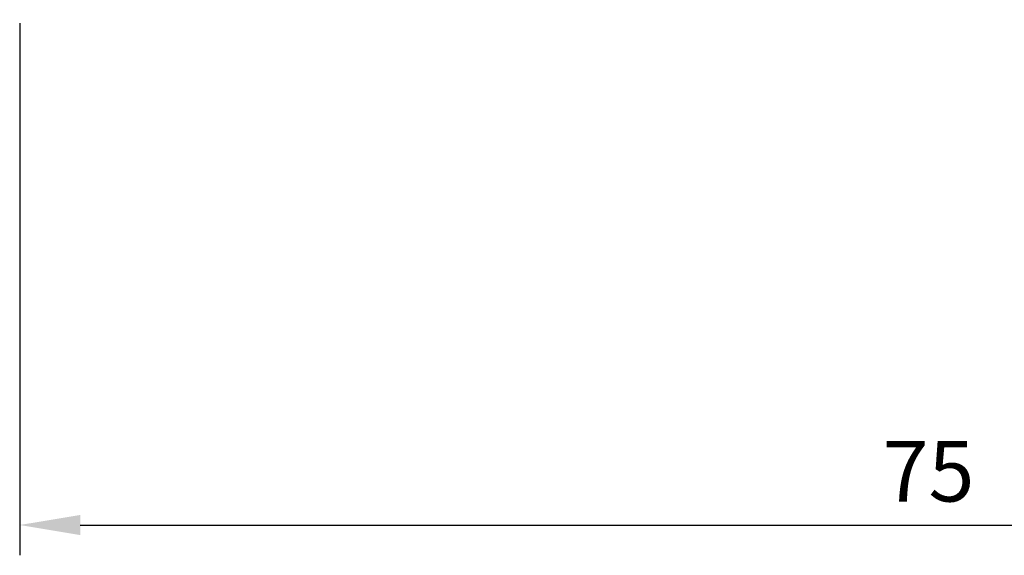
# Model space of a CAD drawing. Units: millimetres. Extents: x 64 to 1609, y 55 to 532.
# Drawn here: x 87 to 127, y 55 to 77 of the extents above; entities that cross this region are included whole.
import ezdxf

# ---------------------------------------------------------------- set-up
doc = ezdxf.new("R2010")
doc.units = ezdxf.units.MM
doc.layers.add('0S-Dimensions', color=150, linetype='Continuous')
doc.styles.get("Standard").update_dxf_attribs({"font": 'arial.ttf'})
doc.dimstyles.new('Annotatif', dxfattribs={"dimscale": 0, "dimtxt": 2.5, "dimasz": 2.5, "dimexe": 1.25, "dimexo": 0.625, "dimtad": 1, "dimtxsty": 'Standard', "dimcen": 2.5, "dimadec": 0, "dimazin": 0, "dimtfac": 1, "dimtmove": 0, "dimatfit": 3, "dimfxl": 1, "dimarcsym": 0})

# ---------------------------------------------------------------- blocks, each defined once
blk = doc.blocks.new('*D132')
at = {"layer": '0S-Dimensions', "color": 0, "lineweight": -2}
for p, q in [((86.54571360840418, 76.82959710980685), (86.54571360840418, 54.87370152012954)), ((161.5457136084042, 76.82959710980688), (161.5457136084042, 54.87370152012954)), ((89.04571360840418, 56.12370152012954), (159.0457136084042, 56.12370152012954))]:
    blk.add_line(p, q, dxfattribs=at)
at = {"layer": '0S-Dimensions', "color": 0}
for points in [[(89.04571360840418, 56.54036818679621), (89.04571360840418, 55.70703485346288), (86.54571360840418, 56.12370152012954)], [(159.0457136084042, 56.54036818679621), (159.0457136084042, 55.70703485346288), (161.5457136084042, 56.12370152012954)]]:
    blk.add_solid(points, dxfattribs=at)
at = {"layer": 'Defpoints', "color": 0}
for p in [(86.54571360840418, 77.45459710980685), (161.5457136084042, 77.45459710980688), (161.5457136084042, 56.12370152012954)]:
    blk.add_point(p, dxfattribs=at)
at = {"layer": '0S-Dimensions', "color": 0, "insert": (124.0457136084042, 58.02001802763296), "char_height": 2.5, "attachment_point": 5}
blk.add_mtext('75', dxfattribs=at)

msp = doc.modelspace()

# ---------------------------------------------------------------- dimensions: what is measured, and where the dimension line sits
at = {"layer": '0S-Dimensions'}
dim = msp.add_linear_dim(base=(161.5457136084042, 56.12370152012954), p1=(86.54571360840418, 77.45459710980685), p2=(161.5457136084042, 77.45459710980688), dimstyle='Annotatif', dxfattribs=at)
dim.commit()
dim.dimension.update_dxf_attribs({"geometry": '*D132', "text_midpoint": (124.0457136084042, 58.02001802763296)})

doc.saveas('drawing.dxf')
